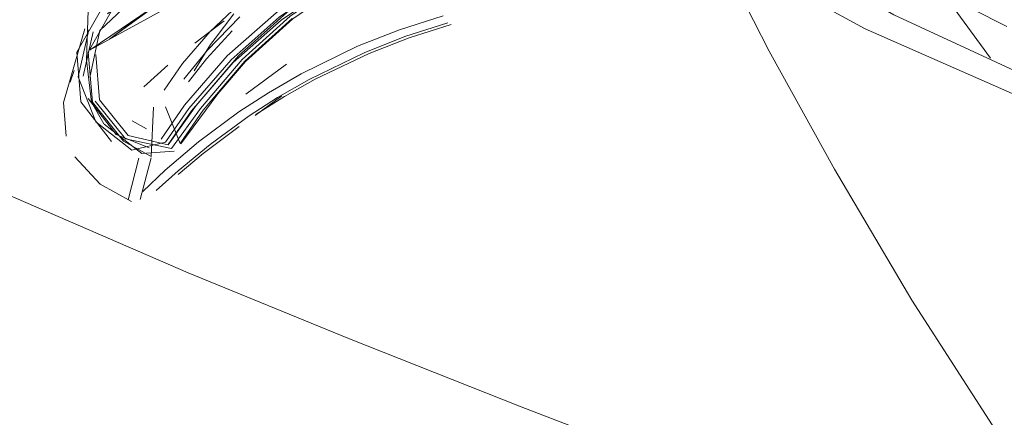
# Model space of a CAD drawing. Units: metres. Extents: x 2.85 to 8.29, y -4.95 to -0.18.
# Drawn here: x 3.37 to 3.4, y -4.53 to -4.52 of the extents above; entities that cross this region are included whole.
import ezdxf

# ---------------------------------------------------------------- set-up
doc = ezdxf.new("R2010")
doc.units = ezdxf.units.M
doc.header["$MEASUREMENT"] = 0

# ---------------------------------------------------------------- blocks, each defined once
blk = doc.blocks.new('40937919-fdab-4449-8867-5d56cb666129')
at = {"color": 18, "lineweight": 9, "true_color": 0x000000}
blk.add_lwpolyline([(3.395535, -4.520759), (3.393294, -4.516697), (3.391672, -4.513519), (3.390511, -4.511022)], dxfattribs=at)
blk = doc.blocks.new('8321835e-367c-4da6-b4a7-b677df04a351')
at = {"color": 18, "lineweight": 9, "true_color": 0x000000}
blk.add_lwpolyline([(3.4013, -4.530082), (3.398201, -4.525272), (3.395535, -4.520759)], dxfattribs=at)
blk = doc.blocks.new('f58cc2eb-0268-4c04-95b7-f5de854bbc5d')
at = {"color": 18, "lineweight": 9, "true_color": 0x000000}
blk.add_lwpolyline([(3.400908, -4.516936), (3.398756, -4.513977), (3.397087, -4.511534), (3.395853, -4.509548)], dxfattribs=at)
blk = doc.blocks.new('a3b2656f-b5f4-485b-aa99-8020e5536f6f')
at = {"color": 18, "lineweight": 9, "true_color": 0x000000}
blk.add_lwpolyline([(3.360303, -4.518743), (3.363902, -4.52027), (3.373284, -4.524326), (3.378784, -4.526587), (3.384747, -4.528949), (3.390989, -4.531344), (3.397472, -4.533743)], dxfattribs=at)
blk = doc.blocks.new('4aded5aa-8279-462b-a7ed-36da748a03aa')
at = {"color": 18, "lineweight": 9, "true_color": 0x000000}
blk.add_lwpolyline([(3.373086, -4.517126), (3.37404, -4.516025), (3.375403, -4.514733), (3.377098, -4.513418)], dxfattribs=at)
blk = doc.blocks.new('3c0823e1-a652-4dac-81df-f1839021a547')
at = {"color": 18, "lineweight": 9, "true_color": 0x000000}
blk.add_lwpolyline([(3.373937, -4.51668), (3.375068, -4.515518)], dxfattribs=at)
blk = doc.blocks.new('1d241a7f-aa15-4b90-9a98-f44ce34a741e')
at = {"color": 18, "lineweight": 9, "true_color": 0x000000}
blk.add_lwpolyline([(3.373297, -4.517759), (3.373915, -4.516957), (3.374805, -4.515993)], dxfattribs=at)
blk = doc.blocks.new('ba4f2be4-86df-46e9-ac7a-e405e143fbad')
at = {"color": 18, "lineweight": 9, "true_color": 0x000000}
blk.add_lwpolyline([(3.373141, -4.517668), (3.373937, -4.51668)], dxfattribs=at)
blk = doc.blocks.new('fa8bfb16-11ee-4724-b695-d9425654cf86')
at = {"color": 18, "lineweight": 9, "true_color": 0x000000}
blk.add_lwpolyline([(3.373086, -4.517126), (3.372459, -4.518036)], dxfattribs=at)
blk = doc.blocks.new('cd66ed1b-52c4-499f-994b-1cfb2cd12e8e')
at = {"color": 18, "lineweight": 9, "true_color": 0x000000}
blk.add_line((3.374856, -4.515417), (3.374211, -4.516268), dxfattribs=at)
blk = doc.blocks.new('006e798b-8d86-4361-aedf-f24ef34bfd37')
at = {"color": 18, "lineweight": 9, "true_color": 0x000000}
blk.add_line((3.374211, -4.516268), (3.374057, -4.516471), dxfattribs=at)
blk = doc.blocks.new('8ffc151b-c481-4315-ad52-25f7e3e8fc89')
at = {"color": 18, "lineweight": 9, "true_color": 0x000000}
blk.add_lwpolyline([(3.373487, -4.51738), (3.374057, -4.516471)], dxfattribs=at)
blk = doc.blocks.new('10cc2c06-7151-4b9d-8f87-535ce2b6eca0')
at = {"color": 18, "lineweight": 9, "true_color": 0x000000}
blk.add_lwpolyline([(3.373141, -4.517668)], dxfattribs=at)
blk = doc.blocks.new('fa95a1e9-fe7f-4d24-89f2-3483c7eef0c0')
at = {"color": 18, "lineweight": 9, "true_color": 0x000000}
blk.add_lwpolyline([(3.373403, -4.517557)], close=True, dxfattribs=at)
blk = doc.blocks.new('6665d1c4-7c45-4a0a-84d1-be7cf5b883ab')
at = {"color": 18, "lineweight": 9, "true_color": 0x000000}
for points in [[(3.373487, -4.51738)], [(3.373104, -4.518115)]]:
    blk.add_lwpolyline(points, dxfattribs=at)
blk = doc.blocks.new('07a9ea42-6727-4bcb-8796-280e64276458')
at = {"color": 18, "lineweight": 9, "true_color": 0x000000}
for points in [[(3.370689, -4.515235), (3.369847, -4.516737), (3.369987, -4.518453), (3.371064, -4.519799), (3.372014, -4.520324), (3.37209, -4.518629)], [(3.369841, -4.5153), (3.36979, -4.517014), (3.369953, -4.518453)], [(3.376871, -4.515572), (3.375232, -4.517048), (3.373802, -4.518725), (3.373011, -4.519883), (3.37251, -4.518616)]]:
    blk.add_lwpolyline(points, dxfattribs=at)
blk = doc.blocks.new('214a18bf-cb36-4145-a6d2-b32e2d1c3a1e')
at = {"color": 18, "lineweight": 9, "true_color": 0x000000}
for points in [[(3.374303, -4.518173), (3.373037, -4.519887)], [(3.370396, -4.519216), (3.371685, -4.520222), (3.372807, -4.520143)]]:
    blk.add_lwpolyline(points, dxfattribs=at)
blk = doc.blocks.new('471d2445-7fa6-4385-b6a8-4ab06e21be01')
at = {"color": 18, "lineweight": 9, "true_color": 0x000000}
blk.add_line((3.369953, -4.518453), (3.370387, -4.519201), dxfattribs=at)
for points in [[(3.374303, -4.518173), (3.375255, -4.517057), (3.37689, -4.515584), (3.378705, -4.514337), (3.380667, -4.513336), (3.382744, -4.512601), (3.384899, -4.512142), (3.386295, -4.511998)], [(3.372596, -4.519908)]]:
    blk.add_lwpolyline(points, dxfattribs=at)
blk = doc.blocks.new('d8581c16-7e4b-4535-a470-3e6884bc196c')
at = {"color": 18, "lineweight": 9, "true_color": 0x000000}
for points in [[(3.372715, -4.520054), (3.373708, -4.518669), (3.375149, -4.516981), (3.376798, -4.515495), (3.378628, -4.514237), (3.380608, -4.513228)], [(3.372715, -4.520054), (3.371124, -4.519722), (3.370088, -4.518425)]]:
    blk.add_lwpolyline(points, dxfattribs=at)
blk = doc.blocks.new('7d2ed1bd-2c7f-42a7-a451-a8c18734455c')
at = {"color": 18, "lineweight": 9, "true_color": 0x000000}
for points in [[(3.372603, -4.519921), (3.371216, -4.519597), (3.370238, -4.518374), (3.37011, -4.516815)], [(3.372603, -4.519921), (3.373563, -4.51857)]]:
    blk.add_lwpolyline(points, dxfattribs=at)
blk = doc.blocks.new('00ed85db-9e15-4462-a8a7-75692ad37d89')
at = {"color": 18, "lineweight": 9, "true_color": 0x000000}
for points in [[(3.386862, -4.511606), (3.38485, -4.511853), (3.382653, -4.512321), (3.380536, -4.513071), (3.378536, -4.514091), (3.376686, -4.515362), (3.375019, -4.516864), (3.373563, -4.51857)], [(3.369896, -4.517609), (3.37025, -4.515988), (3.372834, -4.513531), (3.375073, -4.511952)]]:
    blk.add_lwpolyline(points, dxfattribs=at)
blk = doc.blocks.new('8837cb33-18b5-441c-b96d-489bb1309d74')
at = {"color": 18, "lineweight": 9, "true_color": 0x000000}
for points in [[(3.387914, -4.499935), (3.385572, -4.505885), (3.385052, -4.50691), (3.384302, -4.50778), (3.383365, -4.508447), (3.382295, -4.508871), (3.379697, -4.509695), (3.377195, -4.510773), (3.374813, -4.512095), (3.372575, -4.513647), (3.370503, -4.515413)], [(3.387669, -4.49998)], [(3.393424, -4.503141)], [(3.373165, -4.518559), (3.374634, -4.516864), (3.376313, -4.515376), (3.378172, -4.514119), (3.380181, -4.513116), (3.382303, -4.512384), (3.384504, -4.511934), (3.385928, -4.5118)], [(3.371345, -4.520112), (3.372502, -4.519835), (3.373307, -4.518675), (3.374761, -4.516998), (3.376422, -4.515525), (3.378262, -4.514282), (3.380249, -4.513289)], [(3.369585, -4.518448), (3.369458, -4.51673), (3.370312, -4.515234)], [(3.37649, -4.515627), (3.37484, -4.51709), (3.373396, -4.518755), (3.372596, -4.519908)], [(3.370105, -4.519129), (3.369504, -4.517581), (3.36987, -4.515962)], [(3.369668, -4.517562), (3.370013, -4.516035)], [(3.369585, -4.518448), (3.370651, -4.519805)], [(3.37194, -4.520025), (3.37081, -4.519567), (3.369842, -4.518334)], [(3.373165, -4.518559), (3.372351, -4.519731)], [(3.371345, -4.520112), (3.370105, -4.519129)], [(3.371288, -4.520215)], [(3.372372, -4.520155)], [(3.371218, -4.521816), (3.371588, -4.520381)]]:
    blk.add_lwpolyline(points, dxfattribs=at)
blk = doc.blocks.new('fa5932aa-c490-402f-9b73-762b91fd1ba5')
at = {"color": 18, "lineweight": 9, "true_color": 0x000000}
blk.add_line((3.372009, -4.520371), (3.371639, -4.521806), dxfattribs=at)
for points in [[(3.370389, -4.515302), (3.372474, -4.513525), (3.374725, -4.511964), (3.377121, -4.510635), (3.379639, -4.50955), (3.382252, -4.508721), (3.383285, -4.508312), (3.38419, -4.507667), (3.384915, -4.506826), (3.385418, -4.505836), (3.387423, -4.500329)], [(3.393301, -4.503366), (3.390224, -4.508195), (3.389312, -4.50941), (3.388249, -4.510497), (3.387053, -4.511437), (3.385928, -4.5118)], [(3.370312, -4.515234), (3.372405, -4.513449), (3.374665, -4.511882), (3.377071, -4.510548), (3.379598, -4.509459)], [(3.385936, -4.511987), (3.384527, -4.51212), (3.382349, -4.512564), (3.380249, -4.513289)], [(3.372379, -4.513431), (3.370283, -4.515218)], [(3.380291, -4.513407), (3.378317, -4.514392), (3.37649, -4.515627)], [(3.369731, -4.515927), (3.368996, -4.518465), (3.369082, -4.519623)]]:
    blk.add_lwpolyline(points, dxfattribs=at)
blk = doc.blocks.new('d1e4a2ec-bcbf-470b-8fe9-84e8065ba421')
at = {"color": 18, "lineweight": 9, "true_color": 0x000000}
for points in [[(3.369082, -4.519623)], [(3.370256, -4.521283), (3.369383, -4.52034)], [(3.370256, -4.521283), (3.371331, -4.521874)]]:
    blk.add_lwpolyline(points, dxfattribs=at)
blk = doc.blocks.new('d1f9b237-941d-4c27-8f98-bc32ea48f4c2')
at = {"color": 18, "lineweight": 9, "true_color": 0x000000}
blk.add_line((3.369359, -4.517361), (3.369227, -4.517762), dxfattribs=at)
blk.add_lwpolyline([(3.369227, -4.517762)], dxfattribs=at)
blk = doc.blocks.new('99822fd9-c840-4387-995b-0d96e1b7043a')
at = {"color": 18, "lineweight": 9, "true_color": 0x000000}
blk.add_lwpolyline([(3.371657, -4.515487), (3.370577, -4.516281), (3.372372, -4.514988), (3.369913, -4.516653), (3.379312, -4.511498), (3.381643, -4.510797)], dxfattribs=at)
blk = doc.blocks.new('a018e85a-4cc5-4a14-b857-d020594790b8')
at = {"color": 18, "lineweight": 9, "true_color": 0x000000}
for points in [[(3.372942, -4.520824), (3.372182, -4.521502)], [(3.371331, -4.521874)]]:
    blk.add_lwpolyline(points, dxfattribs=at)
blk = doc.blocks.new('fd676848-fe95-4088-a6f5-26d82619776b')
at = {"color": 18, "lineweight": 9, "true_color": 0x000000}
blk.add_lwpolyline([(3.372362, -4.521428)], dxfattribs=at)
blk = doc.blocks.new('d8e44281-8815-45c8-b782-0836e32d3aaf')
at = {"color": 18, "lineweight": 9, "true_color": 0x000000}
blk.add_lwpolyline([(3.373803, -4.520226), (3.372941, -4.520944)], dxfattribs=at)
blk = doc.blocks.new('ab571f36-54f2-4f0c-8089-f287a733b7d4')
at = {"color": 18, "lineweight": 9, "true_color": 0x000000}
blk.add_lwpolyline([(3.37172, -4.52153), (3.372496, -4.520795)], dxfattribs=at)
blk = doc.blocks.new('e2a6c135-6d9a-4743-a49b-13990098c27d')
at = {"color": 18, "lineweight": 9, "true_color": 0x000000}
blk.add_lwpolyline([(3.374047, -4.519907), (3.372942, -4.520824)], dxfattribs=at)
blk = doc.blocks.new('f4c0938d-8119-49e7-ac59-9e13be3a99b8')
at = {"color": 18, "lineweight": 9, "true_color": 0x000000}
blk.add_lwpolyline([(3.380562, -4.515963), (3.379121, -4.51653), (3.377174, -4.517478), (3.376048, -4.51813), (3.375034, -4.518789), (3.373646, -4.519817), (3.372496, -4.520795)], dxfattribs=at)
blk = doc.blocks.new('817d7185-8cab-402c-8266-3aa9eb723ae1')
at = {"color": 18, "lineweight": 9, "true_color": 0x000000}
blk.add_lwpolyline([(3.375038, -4.519288), (3.373803, -4.520226)], dxfattribs=at)
blk = doc.blocks.new('af343f7f-8752-43ab-a1bd-e3cffc11b043')
at = {"color": 18, "lineweight": 9, "true_color": 0x000000}
blk.add_line((3.375276, -4.518176), (3.376671, -4.517146), dxfattribs=at)
blk = doc.blocks.new('14f7cf2b-1b0f-409c-99ac-aeb35127764a')
at = {"color": 18, "lineweight": 9, "true_color": 0x000000}
blk.add_line((3.371847, -4.519369), (3.371361, -4.5191), dxfattribs=at)
blk = doc.blocks.new('e9baa30a-779f-47f0-a8cd-d0983b17117f')
at = {"color": 18, "lineweight": 9, "true_color": 0x000000}
blk.add_lwpolyline([(3.374047, -4.519907), (3.375381, -4.518931)], dxfattribs=at)
blk = doc.blocks.new('a1c430af-2c08-4622-9536-b4ba485aeda7')
at = {"color": 18, "lineweight": 9, "true_color": 0x000000}
blk.add_line((3.372589, -4.517184), (3.371765, -4.517925), dxfattribs=at)
blk = doc.blocks.new('4c0d5ff5-14b0-4440-bb9e-7cdeef8b3aa3')
at = {"color": 18, "lineweight": 9, "true_color": 0x000000}
blk.add_lwpolyline([(3.376514, -4.518237), (3.375588, -4.518909)], dxfattribs=at)
blk = doc.blocks.new('df8a263f-2eac-4079-b8b4-b85f58adcbf5')
at = {"color": 18, "lineweight": 9, "true_color": 0x000000}
blk.add_line((3.375655, -4.518862), (3.375588, -4.518909), dxfattribs=at)
for points in [[(3.375381, -4.518931), (3.376359, -4.518299), (3.37745, -4.51767)], [(3.375655, -4.518862), (3.376601, -4.518262), (3.377662, -4.51766)]]:
    blk.add_lwpolyline(points, dxfattribs=at)
blk = doc.blocks.new('3da94e7e-9b41-4548-a363-925a29ac9623')
at = {"color": 18, "lineweight": 9, "true_color": 0x000000}
blk.add_line((3.374522, -4.515649), (3.373512, -4.516418), dxfattribs=at)
blk = doc.blocks.new('5be3e93c-6048-463d-902e-98f4fe35d183')
at = {"color": 18, "lineweight": 9, "true_color": 0x000000}
blk.add_lwpolyline([(3.382346, -4.51578), (3.380894, -4.516238), (3.379513, -4.516774), (3.377662, -4.51766)], dxfattribs=at)
blk = doc.blocks.new('ec6dcc9b-6448-4167-9a49-41bba79cb317')
at = {"color": 18, "lineweight": 9, "true_color": 0x000000}
blk.add_lwpolyline([(3.382226, -4.515728), (3.38075, -4.516199), (3.379344, -4.516751), (3.37745, -4.51767)], dxfattribs=at)
blk = doc.blocks.new('2b3d7e7e-1348-445e-bd36-8c3dbdc11c9e')
at = {"color": 18, "lineweight": 9, "true_color": 0x000000}
blk.add_lwpolyline([(3.382346, -4.51578)], dxfattribs=at)
blk = doc.blocks.new('64c8350d-a8a4-47db-87d0-d59cf941d769')
at = {"color": 18, "lineweight": 9, "true_color": 0x000000}
blk.add_lwpolyline([(3.380562, -4.515963), (3.382071, -4.515481)], dxfattribs=at)
blk = doc.blocks.new('cda645df-de70-4de3-b200-872bdf013c62')
at = {"color": 18, "lineweight": 9, "true_color": 0x000000}
blk.add_lwpolyline([(3.401472, -4.515853), (3.397885, -4.51402), (3.394932, -4.512315)], dxfattribs=at)
blk = doc.blocks.new('3e5e45cb-d4ce-407a-bc07-59859267eaf3')
at = {"color": 18, "lineweight": 9, "true_color": 0x000000}
blk.add_lwpolyline([(3.393108, -4.512846), (3.397588, -4.515445), (3.403708, -4.51828), (3.412487, -4.521481)], dxfattribs=at)
blk = doc.blocks.new('895bbb1b-547d-46ec-a3ac-2e7fae7d4e65')
at = {"color": 18, "lineweight": 9, "true_color": 0x000000}
blk.add_lwpolyline([(3.403087, -4.518785), (3.39659, -4.515931), (3.391755, -4.513289)], dxfattribs=at)
blk = doc.blocks.new('174e78da-539a-4c65-b44f-074120a48835')
for name in ['40937919-fdab-4449-8867-5d56cb666129', 'f58cc2eb-0268-4c04-95b7-f5de854bbc5d', 'df8a263f-2eac-4079-b8b4-b85f58adcbf5', 'ab571f36-54f2-4f0c-8089-f287a733b7d4', '64c8350d-a8a4-47db-87d0-d59cf941d769', '5be3e93c-6048-463d-902e-98f4fe35d183', '3da94e7e-9b41-4548-a363-925a29ac9623', '6665d1c4-7c45-4a0a-84d1-be7cf5b883ab', 'ec6dcc9b-6448-4167-9a49-41bba79cb317', 'af343f7f-8752-43ab-a1bd-e3cffc11b043', '14f7cf2b-1b0f-409c-99ac-aeb35127764a', 'e2a6c135-6d9a-4743-a49b-13990098c27d', 'a1c430af-2c08-4622-9536-b4ba485aeda7', 'a3b2656f-b5f4-485b-aa99-8020e5536f6f', 'e9baa30a-779f-47f0-a8cd-d0983b17117f', 'd8e44281-8815-45c8-b782-0836e32d3aaf', '817d7185-8cab-402c-8266-3aa9eb723ae1', 'd1e4a2ec-bcbf-470b-8fe9-84e8065ba421', '471d2445-7fa6-4385-b6a8-4ab06e21be01', '00ed85db-9e15-4462-a8a7-75692ad37d89', '3c0823e1-a652-4dac-81df-f1839021a547', 'ba4f2be4-86df-46e9-ac7a-e405e143fbad', 'fa95a1e9-fe7f-4d24-89f2-3483c7eef0c0', '8837cb33-18b5-441c-b96d-489bb1309d74', 'fa5932aa-c490-402f-9b73-762b91fd1ba5', '1d241a7f-aa15-4b90-9a98-f44ce34a741e', '99822fd9-c840-4387-995b-0d96e1b7043a', 'cda645df-de70-4de3-b200-872bdf013c62', '3e5e45cb-d4ce-407a-bc07-59859267eaf3', 'd8581c16-7e4b-4535-a470-3e6884bc196c', 'd1f9b237-941d-4c27-8f98-bc32ea48f4c2', '4aded5aa-8279-462b-a7ed-36da748a03aa', '895bbb1b-547d-46ec-a3ac-2e7fae7d4e65', '07a9ea42-6727-4bcb-8796-280e64276458', 'cd66ed1b-52c4-499f-994b-1cfb2cd12e8e', '2b3d7e7e-1348-445e-bd36-8c3dbdc11c9e', 'f4c0938d-8119-49e7-ac59-9e13be3a99b8', '006e798b-8d86-4361-aedf-f24ef34bfd37', '8ffc151b-c481-4315-ad52-25f7e3e8fc89', '7d2ed1bd-2c7f-42a7-a451-a8c18734455c', 'fd676848-fe95-4088-a6f5-26d82619776b', 'fa8bfb16-11ee-4724-b695-d9425654cf86', '10cc2c06-7151-4b9d-8f87-535ce2b6eca0', '214a18bf-cb36-4145-a6d2-b32e2d1c3a1e', '4c0d5ff5-14b0-4440-bb9e-7cdeef8b3aa3', 'a018e85a-4cc5-4a14-b857-d020594790b8', '8321835e-367c-4da6-b4a7-b677df04a351']:
    blk.add_blockref(name, (0, 0))

msp = doc.modelspace()

# ---------------------------------------------------------------- block references
msp.add_blockref('174e78da-539a-4c65-b44f-074120a48835', (0, 0))

doc.saveas('drawing.dxf')
